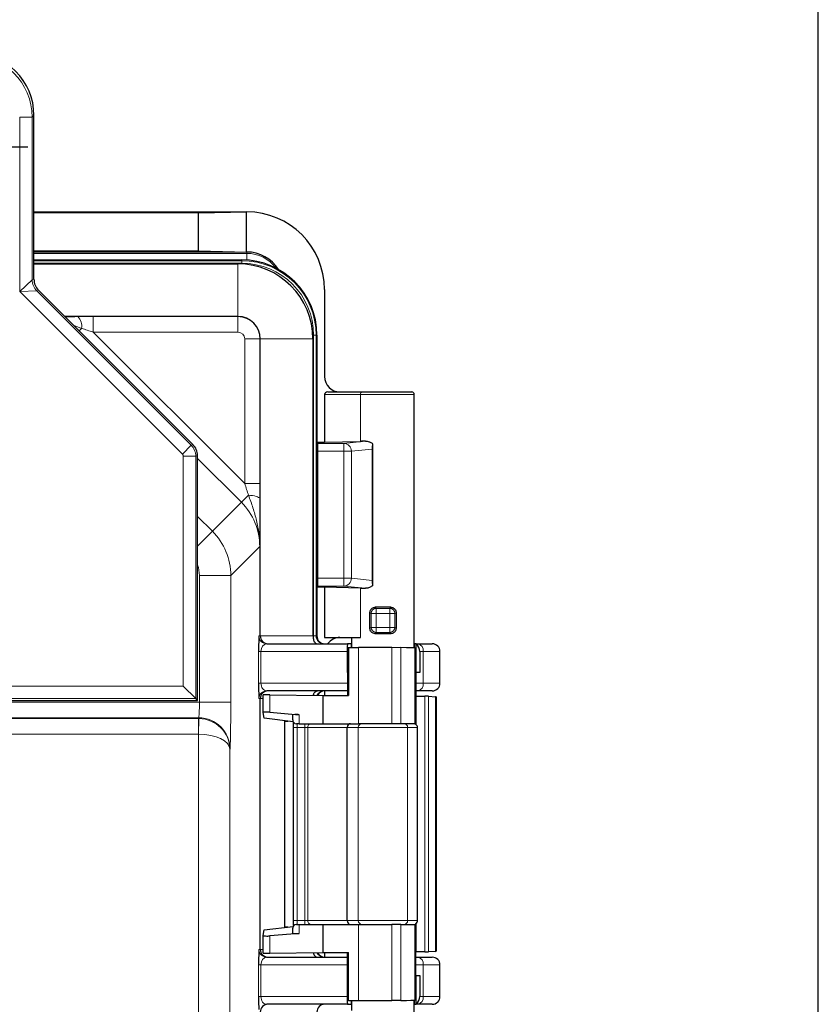
# Model space of a CAD drawing. Units: inches. Extents: x 1.3 to 84.2, y 1 to 53.5.
# Drawn here: x 80.6 to 83.8, y 43.9 to 47.9 of the extents above; entities that cross this region are included whole.
import ezdxf

# ---------------------------------------------------------------- set-up
doc = ezdxf.new("R2010")
doc.units = ezdxf.units.IN
doc.header["$LTSCALE"] = 2.5
doc.header["$MEASUREMENT"] = 0
doc.layers.add('BORDER', color=7, linetype='Continuous')
doc.layers.add('DIM', color=136, linetype='Continuous')

# ---------------------------------------------------------------- blocks, each defined once
blk = doc.blocks.new('SW_CENTERMARKSYMBOL_8')
at = {"layer": 'DIM', "color": 0}
for p, q in [((0, 0.2), (0, 0.2702)), ((0, 0), (0, 0.1)), ((-0.2, 0), (-0.2702, 0)), ((0, 0), (-0.1, 0)), ((0, 0), (0, -0.1)), ((0, 0), (0.1, 0)), ((0.2, 0), (0.2702, 0)), ((0, -0.2), (0, -0.2702))]:
    blk.add_line(p, q, dxfattribs=at)

msp = doc.modelspace()

# ---------------------------------------------------------------- linework, layer by layer
at = {"color": 8, "linetype": 'Continuous', "lineweight": 18}
for p, q in [((80.6708, 47.4846), (80.6209, 47.4846)), ((80.6209, 46.7892), (80.6209, 47.4846)), ((80.6779, 47.4916), (80.6708, 47.4846)), ((80.6708, 47.4846), (80.6708, 46.8356)), ((80.6779, 46.9469), (81.5254, 46.9469)), ((80.6779, 46.9414), (81.5268, 46.9414)), ((81.5268, 46.9414), (81.5268, 46.9469)), ((81.5268, 46.9414), (81.5268, 46.9146)), ((80.6779, 46.9122), (81.5067, 46.9122)), ((81.5067, 46.9022), (80.6779, 46.9022)), ((81.4916, 46.8997), (81.4916, 46.6895)), ((81.5067, 46.9122), (81.5067, 46.9153)), ((81.5067, 46.9022), (81.5067, 46.9122)), ((80.6209, 46.7892), (80.6708, 46.8356)), ((80.6708, 46.8356), (80.6779, 46.8385)), ((80.689, 46.7917), (80.6209, 46.7892)), ((81.2698, 46.1402), (80.6209, 46.7892)), ((80.696, 46.7947), (80.689, 46.7917)), ((80.689, 46.7917), (81.3052, 46.1755)), ((80.914, 46.6891), (81.4916, 46.6891)), ((80.914, 46.6891), (80.914, 46.6271)), ((81.4916, 46.6891), (81.4916, 46.6895)), ((81.4916, 46.6271), (81.4916, 46.6891)), ((80.8376, 46.6531), (80.8681, 46.6423)), ((80.8681, 46.6423), (80.8582, 46.6325)), ((80.914, 46.6271), (81.5185, 46.0225)), ((81.4916, 46.6271), (80.914, 46.6271)), ((81.8036, 46.6153), (81.7936, 46.6153)), ((81.7936, 45.4144), (81.7936, 46.6153)), ((81.8036, 46.6153), (81.8036, 45.4144)), ((81.8036, 46.6153), (81.8067, 46.6153)), ((81.5185, 46.0225), (81.5185, 46.6002)), ((81.5185, 46.6002), (81.5805, 46.6002)), ((81.5805, 46.6002), (81.5805, 46.0225)), ((81.5805, 46.6002), (81.5809, 46.6002)), ((81.7911, 46.6002), (81.5809, 46.6002)), ((81.9802, 46.3784), (81.8368, 46.3784)), ((82.1953, 46.3784), (81.9802, 46.3784)), ((81.9802, 46.3784), (81.9802, 46.1913)), ((81.2698, 46.1402), (81.3052, 46.1755)), ((81.3052, 46.1755), (81.3122, 46.1785)), ((81.8067, 46.1865), (81.81, 46.1832)), ((81.81, 46.1832), (81.8067, 46.1831)), ((81.81, 46.1832), (81.9145, 46.1832)), ((81.81, 46.1832), (81.81, 46.1523)), ((81.9145, 46.1832), (82.0011, 46.1917)), ((81.9145, 46.1832), (81.9145, 46.1523)), ((81.3304, 46.1346), (81.3233, 46.1317)), ((81.8067, 46.1523), (81.81, 46.1523)), ((81.9145, 46.1523), (81.81, 46.1523)), ((81.81, 46.1523), (81.81, 45.6446)), ((81.9444, 46.1523), (81.9145, 46.1523)), ((81.9145, 45.6446), (81.9145, 46.1523)), ((82.0276, 46.1604), (81.9444, 46.1523)), ((81.9444, 46.1523), (81.9444, 45.6446)), ((81.2734, 45.2145), (81.2734, 46.1317)), ((81.3233, 46.1317), (81.2734, 46.1317)), ((81.3233, 46.1317), (81.3233, 45.1645)), ((81.5053, 45.948), (81.3304, 46.123)), ((81.5185, 46.0225), (81.5805, 46.0225)), ((81.3898, 45.8324), (81.5053, 45.948)), ((81.5053, 45.948), (81.5338, 45.9764)), ((81.3304, 45.8918), (81.3898, 45.8324)), ((81.3898, 45.8324), (81.3304, 45.773)), ((81.5785, 45.7712), (81.463, 45.6557)), ((81.338, 45.1503), (81.338, 45.6557)), ((81.463, 45.6557), (81.338, 45.6557)), ((81.463, 45.6557), (81.463, 45.1503)), ((81.81, 45.6446), (81.8067, 45.6446)), ((81.81, 45.6446), (81.9145, 45.6446)), ((81.81, 45.6446), (81.81, 45.6136)), ((81.9145, 45.6446), (81.9145, 45.6136)), ((81.9145, 45.6446), (81.9444, 45.6446)), ((81.9444, 45.6446), (82.0276, 45.6365)), ((81.8067, 45.6138), (81.81, 45.6136)), ((81.81, 45.6136), (81.8067, 45.6104)), ((81.9145, 45.6136), (81.81, 45.6136)), ((82.0011, 45.6052), (81.9145, 45.6136)), ((81.9802, 45.6056), (81.9802, 45.4084)), ((82.0226, 45.5041), (82.0182, 45.5086)), ((82.038, 45.5288), (82.0426, 45.5241)), ((82.0426, 45.5241), (82.098, 45.5241)), ((82.0426, 45.5241), (82.0426, 45.5041)), ((82.098, 45.5241), (82.1027, 45.5288)), ((82.098, 45.5241), (82.098, 45.5041)), ((82.1224, 45.5086), (82.118, 45.5041)), ((82.0226, 45.4488), (82.0226, 45.5041)), ((82.0226, 45.5041), (82.0426, 45.5041)), ((82.098, 45.5041), (82.0426, 45.5041)), ((82.0426, 45.5041), (82.0426, 45.4488)), ((82.118, 45.5041), (82.098, 45.5041)), ((82.098, 45.4488), (82.098, 45.5041)), ((82.118, 45.5041), (82.118, 45.4488)), ((82.0182, 45.4443), (82.0226, 45.4488)), ((82.0426, 45.4488), (82.0226, 45.4488)), ((82.0426, 45.4288), (82.038, 45.4241)), ((82.0426, 45.4488), (82.098, 45.4488)), ((82.0426, 45.4488), (82.0426, 45.4288)), ((82.098, 45.4288), (82.0426, 45.4288)), ((82.098, 45.4488), (82.118, 45.4488)), ((82.098, 45.4488), (82.098, 45.4288)), ((82.1027, 45.4241), (82.098, 45.4288)), ((82.118, 45.4488), (82.1224, 45.4443)), ((81.5756, 45.4144), (81.5809, 45.4144)), ((81.5809, 45.4144), (81.7911, 45.4144)), ((81.7911, 45.4144), (81.7936, 45.4144)), ((81.7936, 45.4144), (81.7936, 45.3976)), ((81.7936, 45.4144), (81.8036, 45.4144)), ((81.8036, 45.4144), (81.8067, 45.4144)), ((81.5741, 45.2264), (81.5741, 45.3524)), ((81.5741, 45.3524), (81.5832, 45.3524)), ((81.5832, 45.3524), (81.5832, 45.2264)), ((81.9275, 45.3524), (81.5832, 45.3524)), ((81.9439, 45.3684), (81.9439, 45.3834)), ((81.9728, 45.0644), (81.9728, 45.3684)), ((82.1057, 45.3681), (82.1057, 45.0644)), ((82.1419, 45.0644), (82.1419, 45.3678)), ((82.1967, 45.367), (82.1967, 45.3834)), ((82.1969, 45.367), (82.1969, 45.0644)), ((82.2312, 45.3524), (82.2176, 45.3524)), ((82.2312, 45.2264), (82.2312, 45.3524)), ((82.2978, 45.3524), (82.2312, 45.3524)), ((67.4924, 45.2145), (81.2734, 45.2145)), ((81.5741, 45.2264), (81.5832, 45.2264)), ((81.5832, 45.2264), (81.9293, 45.2264)), ((82.2018, 45.2264), (82.2312, 45.2264)), ((82.2312, 45.2264), (82.2978, 45.2264)), ((81.3233, 45.1645), (67.4424, 45.1645)), ((81.5809, 45.1644), (81.5756, 45.1644)), ((81.5929, 45.1644), (81.5809, 45.1644)), ((81.6185, 45.1794), (81.6185, 45.1105)), ((81.7936, 45.1777), (81.7936, 45.1813)), ((82.2375, 44.1541), (82.2375, 45.1738)), ((82.2522, 45.1737), (82.2522, 44.1542)), ((82.2796, 45.1721), (82.2796, 44.1557)), ((67.4278, 45.1503), (81.338, 45.1503)), ((81.463, 45.1503), (81.338, 45.1503)), ((81.3351, 45.0884), (67.4307, 45.0884)), ((67.4318, 45.0847), (81.3339, 45.0847)), ((81.3339, 45.0847), (81.3351, 45.0884)), ((81.3339, 45.0228), (81.3339, 45.0847)), ((81.3359, 45.0847), (81.3349, 45.0227)), ((81.7356, 45.1002), (81.7356, 45.0644)), ((81.7135, 45.0494), (81.7285, 45.0494)), ((81.7584, 45.0494), (81.7285, 45.0494)), ((81.7285, 45.0494), (81.7285, 44.2784)), ((81.7584, 45.0644), (81.7584, 45.0494)), ((81.7584, 45.0494), (81.7705, 45.0494)), ((81.7584, 44.2784), (81.7584, 45.0494)), ((81.9271, 45.0494), (81.7705, 45.0494)), ((81.7705, 45.0494), (81.7705, 44.2784)), ((81.9718, 45.0494), (81.9271, 45.0494)), ((81.9718, 44.2784), (81.9718, 45.0494)), ((82.1688, 45.0494), (81.9718, 45.0494)), ((82.2079, 45.0494), (82.1688, 45.0494)), ((82.1688, 44.2784), (82.1688, 45.0494)), ((81.3339, 45.0228), (67.4318, 45.0228)), ((81.3349, 31.9601), (81.3349, 45.0227)), ((81.4601, 44.9635), (81.4599, 44.963)), ((81.4599, 44.963), (81.4599, 32.0199)), ((81.7135, 44.2784), (81.7285, 44.2784)), ((81.7285, 44.2784), (81.7584, 44.2784)), ((81.7356, 44.2634), (81.7356, 44.2277)), ((81.7584, 44.2784), (81.7584, 44.2634)), ((81.7584, 44.2784), (81.7705, 44.2784)), ((81.7705, 44.2784), (81.9271, 44.2784)), ((81.9271, 44.2784), (81.9718, 44.2784)), ((81.9718, 44.2784), (82.1688, 44.2784)), ((81.9728, 43.9594), (81.9728, 44.2634)), ((82.1057, 44.2634), (82.1057, 43.9598)), ((82.1419, 43.96), (82.1419, 44.2634)), ((82.1688, 44.2784), (82.2079, 44.2784)), ((82.1969, 44.2634), (82.1969, 43.9609)), ((81.6185, 44.2174), (81.6185, 44.1485)), ((81.5756, 44.1634), (81.5809, 44.1634)), ((81.5809, 44.1634), (81.5929, 44.1634)), ((81.7936, 44.1502), (81.7936, 44.1466)), ((81.5741, 43.9754), (81.5741, 44.1014)), ((81.5741, 44.1014), (81.5832, 44.1014)), ((81.5832, 44.1014), (81.5832, 43.9754)), ((81.9293, 44.1014), (81.5832, 44.1014)), ((82.2312, 44.1014), (82.2018, 44.1014)), ((82.2312, 44.1014), (82.2312, 43.9754)), ((82.2978, 44.1014), (82.2312, 44.1014)), ((81.5741, 43.9754), (81.5832, 43.9754)), ((81.5832, 43.9754), (81.9275, 43.9754)), ((82.2176, 43.9754), (82.2312, 43.9754)), ((82.2312, 43.9754), (82.2978, 43.9754)), ((81.9439, 43.9594), (81.9439, 43.9444)), ((82.1967, 43.9608), (82.1967, 43.9444))]:
    msp.add_line(p, q, dxfattribs=at)
at = {"color": 7, "linetype": 'Continuous', "lineweight": 25}
for p, q in [((80.6779, 46.8385), (80.6779, 47.4916)), ((80.6779, 47.1069), (81.5254, 47.1069)), ((81.3347, 47.1028), (80.6779, 47.1028)), ((81.3347, 47.1028), (81.5254, 47.1069)), ((81.3347, 46.9511), (81.3347, 47.1028)), ((81.5254, 46.9469), (81.5254, 47.1069)), ((81.5254, 47.1069), (81.5269, 47.1069)), ((80.6779, 46.9511), (81.3347, 46.9511)), ((81.3347, 46.9511), (81.5254, 46.9469)), ((81.5268, 46.9469), (81.5254, 46.9469)), ((80.6779, 46.9153), (81.5067, 46.9153)), ((80.6779, 46.8997), (81.4916, 46.8997)), ((81.3122, 46.1785), (80.696, 46.7947)), ((81.8368, 46.7971), (81.8368, 46.4504)), ((81.4916, 46.6895), (80.8012, 46.6895)), ((81.8067, 46.6153), (81.8067, 45.4144)), ((81.5809, 45.4144), (81.5809, 46.6002)), ((81.7911, 46.6002), (81.7911, 45.4144)), ((81.8368, 46.3784), (81.8368, 46.1874)), ((81.8507, 46.3884), (81.9874, 46.3884)), ((81.9874, 46.3884), (82.1853, 46.3884)), ((82.1953, 45.3671), (82.1953, 46.3784)), ((81.8067, 46.1874), (81.8368, 46.1874)), ((81.8368, 46.1874), (81.9802, 46.1913)), ((82.0284, 46.1819), (82.0284, 45.615)), ((81.3304, 45.1574), (81.3304, 46.1346)), ((82.0276, 46.1604), (82.0276, 45.6365)), ((81.8368, 45.6095), (81.8067, 45.6095)), ((81.9802, 45.6056), (81.8368, 45.6095)), ((81.8368, 45.6095), (81.8368, 45.4084)), ((82.0182, 45.4443), (82.0182, 45.5086)), ((82.1224, 45.5086), (82.1224, 45.4443)), ((81.8368, 45.4084), (81.9802, 45.4084)), ((81.9453, 45.4084), (81.9453, 45.3684)), ((81.6066, 45.3834), (81.9291, 45.3834)), ((81.9275, 45.3524), (81.9275, 45.2684)), ((81.9439, 45.3834), (81.9291, 45.3834)), ((81.9293, 45.3679), (81.9323, 45.3684)), ((81.9293, 45.3679), (81.9293, 45.285)), ((81.9323, 45.3684), (81.9323, 45.1773)), ((81.9323, 45.3684), (81.9728, 45.3684)), ((81.9453, 45.3834), (81.9439, 45.3834)), ((82.1419, 45.3678), (82.1057, 45.3681)), ((82.1967, 45.3834), (82.1953, 45.3834)), ((82.202, 45.3834), (82.1967, 45.3834)), ((82.2018, 45.3661), (82.1969, 45.367)), ((82.2018, 45.2868), (82.2018, 45.3661)), ((82.202, 45.3834), (82.2093, 45.3834)), ((82.2027, 45.2684), (82.2027, 45.3799)), ((82.2093, 45.3834), (82.2668, 45.3834)), ((82.2176, 45.3524), (82.2176, 45.2684)), ((82.2978, 45.2264), (82.2978, 45.3524)), ((81.9293, 45.285), (81.9293, 45.1773)), ((82.2018, 45.2868), (82.2018, 45.1738)), ((81.9293, 45.2684), (81.9275, 45.2684)), ((82.2176, 45.2684), (82.2018, 45.2684)), ((81.2734, 45.2145), (81.3233, 45.1645)), ((81.9293, 45.1954), (81.6066, 45.1954)), ((81.8368, 45.1954), (81.8368, 45.1773)), ((82.2093, 45.1954), (82.2018, 45.1954)), ((82.2668, 45.1954), (82.2093, 45.1954)), ((67.4354, 45.1574), (81.3304, 45.1574)), ((81.3304, 45.1574), (81.3233, 45.1645)), ((81.5809, 44.1634), (81.5809, 45.1644)), ((81.5929, 45.1095), (81.5929, 45.1793)), ((81.6185, 45.1794), (81.8301, 45.1773)), ((81.8301, 45.1773), (81.8301, 45.0644)), ((81.8301, 45.1773), (81.9323, 45.1773)), ((82.2018, 45.1738), (82.2018, 45.0615)), ((82.2018, 45.1738), (82.2375, 45.1738)), ((82.2522, 45.1737), (82.2796, 45.1721)), ((82.2828, 45.1718), (82.2828, 44.1561)), ((81.5964, 45.0864), (81.5929, 45.1095)), ((81.7116, 45.0724), (81.5964, 45.0864)), ((81.6185, 45.1105), (81.7356, 45.1002)), ((81.6792, 45.0749), (81.6909, 45.0749)), ((81.6792, 44.2529), (81.6792, 45.0749)), ((81.71, 45.0794), (81.71, 45.0993)), ((81.7135, 44.2784), (81.7135, 45.0494)), ((81.7356, 45.0644), (81.7248, 45.0644)), ((81.7356, 45.0644), (81.8301, 45.0644)), ((81.8301, 45.0644), (81.9728, 45.0644)), ((81.9271, 44.2784), (81.9271, 45.0494)), ((82.1057, 45.0644), (81.9728, 45.0644)), ((82.1419, 45.0644), (82.1057, 45.0644)), ((82.1969, 45.0644), (82.1419, 45.0644)), ((82.1969, 45.0644), (82.2003, 45.0644)), ((82.2079, 44.2784), (82.2079, 45.0494)), ((81.5964, 44.2415), (81.7116, 44.2555)), ((81.6909, 44.2529), (81.6792, 44.2529)), ((81.71, 44.2286), (81.71, 44.2484)), ((81.7248, 44.2634), (81.7356, 44.2634)), ((81.7356, 44.2634), (81.8301, 44.2634)), ((81.8301, 44.2634), (81.8301, 44.1506)), ((81.8301, 44.2634), (81.9728, 44.2634)), ((81.9728, 44.2634), (82.1057, 44.2634)), ((82.1419, 44.2634), (82.1057, 44.2634)), ((82.1419, 44.2634), (82.1969, 44.2634)), ((82.1969, 44.2634), (82.2003, 44.2634)), ((82.2018, 44.2664), (82.2018, 44.1541)), ((81.5929, 44.2184), (81.5964, 44.2415)), ((81.5929, 44.1486), (81.5929, 44.2184)), ((81.7356, 44.2277), (81.6185, 44.2174)), ((81.6066, 44.1324), (81.9293, 44.1324)), ((81.6185, 44.1485), (81.8301, 44.1506)), ((81.8301, 44.1506), (81.9323, 44.1506)), ((81.8368, 44.1506), (81.8368, 44.1325)), ((81.9293, 44.0429), (81.9293, 44.1506)), ((81.9323, 43.9594), (81.9323, 44.1506)), ((82.2018, 44.0411), (82.2018, 44.1541)), ((82.2375, 44.1541), (82.2018, 44.1541)), ((82.2018, 44.1324), (82.2093, 44.1324)), ((82.2093, 44.1324), (82.2668, 44.1324)), ((82.2796, 44.1557), (82.2522, 44.1542)), ((82.2978, 43.9754), (82.2978, 44.1014)), ((81.9275, 44.0594), (81.9293, 44.0594)), ((81.9275, 44.0594), (81.9275, 43.9754)), ((82.2018, 44.0594), (82.2176, 44.0594)), ((82.2027, 43.948), (82.2027, 44.0594)), ((82.2176, 44.0594), (82.2176, 43.9754)), ((81.9293, 44.0429), (81.9293, 43.96)), ((82.2018, 43.9618), (82.2018, 44.0411)), ((81.9291, 43.9444), (81.6066, 43.9444)), ((81.9291, 43.9444), (81.9439, 43.9444)), ((81.9323, 43.9594), (81.9293, 43.96)), ((81.9323, 43.9594), (81.9728, 43.9594)), ((81.9439, 43.9444), (81.9453, 43.9444)), ((81.9453, 43.9594), (81.9453, 43.9194)), ((82.1419, 43.96), (82.1057, 43.9598)), ((82.1953, 42.8971), (82.1953, 43.9607)), ((82.1953, 43.9444), (82.1967, 43.9444)), ((82.1967, 43.9444), (82.202, 43.9444)), ((82.2018, 43.9618), (82.1969, 43.9609)), ((82.2093, 43.9444), (82.202, 43.9444)), ((82.2668, 43.9444), (82.2093, 43.9444))]:
    msp.add_line(p, q, dxfattribs=at)
at = {"color": 8, "linetype": 'Continuous', "lineweight": 18, "flags": 128}
msp.add_lwpolyline([(81.5338, 45.9764), (81.5423, 45.9756), (81.5503, 45.9746), (81.5576, 45.9732), (81.5642, 45.9716), (81.5697, 45.9698), (81.5742, 45.9677), (81.5775, 45.9656), (81.5796, 45.9633), (81.5804, 45.961)], dxfattribs=at)
at = {"color": 7, "linetype": 'Continuous', "lineweight": 25}
for centre, radius, start, end in [((81.5268, 46.7969), 0.15, 32.1375, 90), ((81.4916, 46.6002), 0.2994, 0, 90), ((81.5067, 46.6153), 0.3, 0, 90), ((81.4916, 46.6002), 0.0893, 0, 90), ((82.1853, 46.3784), 0.01, 0, 90), ((82.2668, 45.3524), 0.031, 0, 90), ((82.2668, 45.2264), 0.031, 270, 0), ((82.2668, 44.1014), 0.031, 0, 90), ((82.2668, 43.9754), 0.031, 270, 0)]:
    msp.add_arc(centre, radius, start, end, dxfattribs=at)
at = {"color": 8, "linetype": 'Continuous', "lineweight": 18}
for centre, radius, start, end in [((81.5268, 46.7969), 0.1445, 36.2485, 90), ((81.5067, 46.6153), 0.2969, 0, 90), ((81.5067, 46.6153), 0.2869, 0, 90), ((80.7329, 46.8356), 0.062, 180.0299, 224.9701), ((80.8108, 46.6493), 0.0577, 353.0658, 43.4093), ((81.4916, 46.6002), 0.0889, 0, 90), ((81.4916, 46.6002), 0.0269, 0, 90), ((81.9891, 46.3796), 0.00896, 100.7214, 187.7067), ((81.9137, 46.1525), 0.0307, 359.4871, 88.5466), ((81.213, 45.6556), 0.25, 0.0077, 44.9923), ((81.9137, 45.6444), 0.0307, 271.4534, 0.5129), ((82.0427, 45.5041), 0.02, 90.0817, 179.9183), ((82.098, 45.5041), 0.02, 0.0817, 89.9183), ((82.0427, 45.4488), 0.02, 180.0817, 269.9183), ((82.098, 45.4488), 0.02, 270.0817, 359.9183), ((81.6066, 45.4144), 0.031, 179.9962, 269.9962), ((81.8346, 45.4144), 0.031, 179.9956, 269.9956), ((82.2038, 45.3563), 0.0277, 351.9505, 78.5782), ((81.6066, 45.1644), 0.031, 90.0038, 180.0038), ((81.8346, 45.1644), 0.031, 90.0022, 154.9973), ((82.2038, 45.2226), 0.0277, 281.4218, 8.0495), ((81.335, 44.9633), 0.125, 0.0951, 89.9758), ((81.7843, 45.0507), 0.0138, 96.5579, 185.3183), ((81.9867, 45.0496), 0.0149, 90.4419, 180.4352), ((82.1539, 45.0496), 0.0149, 359.5648, 89.5581), ((81.7843, 44.2772), 0.0138, 174.6817, 263.4421), ((81.9867, 44.2783), 0.0149, 179.5648, 269.5581), ((82.1539, 44.2783), 0.0149, 270.4419, 0.4352), ((81.6066, 44.1634), 0.031, 179.9962, 269.9962), ((81.8346, 44.1634), 0.031, 205.0027, 269.9978), ((82.2038, 44.1053), 0.0277, 351.9505, 78.5782), ((82.2038, 43.9716), 0.0277, 281.4218, 8.0495)]:
    msp.add_arc(centre, radius, start, end, dxfattribs=at)
for centre, major_axis, ratio, start_param, end_param in [((80.4207, 47.4843), (0.1769, 0.1769), 0.999269, 5.498396, 7.067974), ((80.9161, 46.687), (0.1754, 0), 0.011565, 1.582361, 1.940393), ((80.9161, 46.6251), (0.1315, -0.0439), 0.009251, 1.5893, 1.947333), ((81.2614, 46.1317), (-0.0237, 0.0573), 0.999563, 4.319942, 5.104836), ((81.2614, 46.1317), (0.0111, 0.0046), 0.999286, 5.890739, 6.675632), ((81.5165, 46.0245), (-0.0439, 0.1316), 0.009246, 4.33523, 4.693886), ((81.5785, 46.0245), (0, 0.1754), 0.011562, 4.342165, 4.700822), ((81.3285, 45.7711), (0.1768, 0.1768), 0.9996, 5.497921, 6.283052), ((81.213, 45.6556), (0.0884, 0.0884), 0.999733, 5.497921, 5.848458), ((81.5756, 45.3524), (0, 0.062), 0.023514, 0, 0.665158), ((81.6066, 45.3524), (0, 0.031), 0.754135, 0, 1.570796), ((81.6066, 45.2264), (0, 0.031), 0.754135, 1.570796, 3.141593), ((81.5756, 45.2264), (0, 0.062), 0.023514, 2.546078, 3.141593), ((81.3349, 45.1503), (0, 0.062), 0.049329, 3.193953, 4.712389), ((81.4599, 45.1503), (0, 0.187), 0.016355, 3.193953, 4.712389), ((81.3339, 44.9597), (0.0372, 0.1193), 0.999987, 0.286573, 0.302071), ((81.3349, 44.963), (0.1235, -0.0196), 0.972359, 0.161554, 1.715997), ((81.728, 45.0494), (0, 0.015), 0.03491, 4.712389, 6.283185), ((81.3339, 44.9597), (-0.0188, -0.0602), 0.998496, 3.428165, 3.443663), ((81.3349, 44.963), (0.125, -0.0013), 0.47818, 0.021202, 1.575645), ((81.728, 44.2784), (0, 0.015), 0.03491, 3.141593, 4.712389), ((81.5756, 44.1014), (0, 0.062), 0.023514, 0, 0.665158), ((81.6066, 44.1014), (0, 0.031), 0.754135, 0, 1.570796), ((81.6066, 43.9754), (0, 0.031), 0.754135, 1.570796, 3.141593)]:
    msp.add_ellipse(centre, major_axis=major_axis, ratio=ratio, start_param=start_param, end_param=end_param, dxfattribs=at)
at = {"color": 7, "linetype": 'Continuous', "lineweight": 25}
for centre, major_axis, ratio, start_param, end_param in [((80.4277, 47.4913), (-0.177, -0.177), 0.998783, 2.356803, 3.926382), ((81.5267, 46.7968), (0.2194, 0.2194), 0.999315, 5.49813, 7.068241), ((80.7399, 46.8385), (-0.0573, -0.0237), 0.999286, 5.890739, 6.675632), ((81.8988, 46.4504), (0.062, 0), 0.999657, 3.141593, 4.712389), ((81.8507, 46.3784), (-0.0139, 0), 0.720849, 4.712389, 6.283185), ((81.2683, 46.1346), (0.0573, 0.0237), 0.999286, 5.890739, 6.675632), ((82.0703, 46.189), (0.125, 0), 0.026186, 2.157543, 2.375823), ((82.031, 46.1636), (0.0004, 0.0312), 0.110852, 0.945635, 1.677042), ((82.031, 45.6332), (-0.0004, 0.0312), 0.110852, 1.464551, 2.195958), ((82.0703, 45.6079), (0.125, 0), 0.026186, 3.907362, 4.125643), ((82.0703, 45.5246), (0.125, 0), 0.034921, 1.308948, 1.832644), ((81.5756, 45.3524), (0, 0.062), 0.023514, 0.665158, 1.570796), ((81.6117, 45.4144), (0, 0.031), 0.99471, 1.570796, 3.141593), ((81.8069, 45.4144), (0, 0.031), 0.510218, 1.570796, 2.143787), ((81.8377, 45.4144), (0.031, 0), 0.999848, 3.141593, 4.712389), ((81.8988, 45.3464), (-0.062, 0), 0.999657, 4.712389, 5.64371), ((82.0703, 45.4283), (0.125, 0), 0.034921, 4.450541, 4.974237), ((81.9291, 45.3524), (0, 0.031), 0.051172, 0, 1.570796), ((81.9728, 45.3672), (0.188, 0), 0.006545, 0.785398, 1.570796), ((82.009, 45.367), (0.188, 0), 0.006545, 0.034907, 0.785398), ((82.202, 45.3524), (0, 0.031), 0.047719, 5.80229, 6.283185), ((82.1898, 45.3524), (0, 0.031), 0.896575, 4.712389, 5.80229), ((81.5756, 45.2264), (0, 0.062), 0.023514, 1.570796, 2.546078), ((81.6117, 45.1644), (0, 0.031), 0.99471, 0, 1.570796), ((81.8377, 45.1644), (-0.031, 0), 0.999848, 4.712389, 5.84779), ((81.6079, 45.1793), (0.015, 0), 0.009848, 0.785398, 3.154683), ((81.8069, 45.1644), (0, 0.031), 0.510218, 0.997805, 1.129433), ((82.2375, 45.1736), (0.015, 0), 0.009848, 0.174533, 1.570796), ((82.0703, 45.1718), (0.2125, 0), 0.009848, 0, 0.174533), ((81.6079, 45.1095), (0.015, 0), 0.087489, 0.785398, 3.154683), ((81.725, 45.0993), (0.015, 0), 0.087489, 0.785398, 3.159046), ((81.725, 45.0794), (0.0107, 0.0107), 0.982697, 2.347468, 3.918264), ((81.713, 45.0494), (0, 0.03), 0.017455, 4.712389, 5.456812), ((81.9413, 45.0494), (0, 0.015), 0.945117, 0, 1.570796), ((82.2003, 45.0494), (0, 0.015), 0.167857, 5.642472, 6.283185), ((82.1927, 45.0494), (0.0152, 0), 0.984808, 0, 0.930083), ((81.725, 44.2484), (0.0107, -0.0107), 0.982697, 2.364921, 3.935717), ((81.713, 44.2784), (0, 0.03), 0.017455, 3.984468, 4.712389), ((81.9413, 44.2784), (0, 0.015), 0.945117, 1.570796, 3.141593), ((82.2003, 44.2784), (0, 0.015), 0.167857, 3.141593, 3.782306), ((82.1927, 44.2784), (0.0152, 0), 0.984808, 5.353102, 6.283185), ((81.6079, 44.2183), (0.015, 0), 0.087489, 3.128503, 5.497787), ((81.725, 44.2286), (0.015, 0), 0.087489, 3.124139, 5.497787), ((81.5756, 44.1014), (0, 0.062), 0.023514, 0.665158, 1.570796), ((81.6117, 44.1634), (0, 0.031), 0.99471, 1.570796, 3.141593), ((81.6079, 44.1486), (0.015, 0), 0.009848, 3.128503, 5.497787), ((81.8069, 44.1634), (0, 0.031), 0.510218, 2.01216, 2.143787), ((81.8377, 44.1634), (0.031, 0), 0.999848, 3.576988, 4.712389), ((82.2375, 44.1542), (0.015, 0), 0.009848, 4.712389, 6.108652), ((82.0703, 44.1561), (0.2125, 0), 0.009848, 6.108652, 6.283185), ((81.5756, 43.9754), (0, 0.062), 0.023514, 1.570796, 2.546078), ((81.9291, 43.9754), (0, 0.031), 0.051172, 1.570796, 3.141593), ((82.1898, 43.9754), (0, 0.031), 0.896575, 3.622488, 4.712389), ((81.6117, 43.9134), (0, 0.031), 0.99471, 0, 1.570796), ((81.8377, 43.9134), (-0.031, 0), 0.999848, 4.712389, 6.283185), ((81.9728, 43.9607), (0.188, 0), 0.006545, 4.712389, 5.497787), ((82.009, 43.9609), (0.188, 0), 0.006545, 5.497787, 6.248279), ((82.202, 43.9754), (0, 0.031), 0.047719, 3.141593, 3.622488)]:
    msp.add_ellipse(centre, major_axis=major_axis, ratio=ratio, start_param=start_param, end_param=end_param, dxfattribs=at)
at = {"color": 8, "linetype": 'Continuous', "lineweight": 18}
for points, knots in [([(80.802, 46.6886), (80.803, 46.6886), (80.8115, 46.6887), (80.8283, 46.6888), (80.8446, 46.6889), (80.8527, 46.6889)], [0, 0, 0, 0, 0.057654, 0.52891, 1, 1, 1, 1]), ([(81.5338, 45.9764), (81.5399, 45.9594), (81.546, 45.9427), (81.5569, 45.909), (81.5619, 45.8921), (81.57, 45.858), (81.5732, 45.8409), (81.5775, 45.8062), (81.5786, 45.7887), (81.5785, 45.7712)], [0, 0, 0, 0, 0.25, 0.25, 0.5, 0.5, 0.75, 0.75, 1, 1, 1, 1]), ([(81.5804, 45.961), (81.5803, 45.943), (81.5802, 45.9255), (81.5799, 45.8921), (81.5798, 45.8759), (81.5794, 45.8447), (81.5793, 45.8297), (81.5789, 45.8002), (81.5787, 45.7857), (81.5785, 45.7712)], [0, 0, 0, 0, 0.25, 0.25, 0.5, 0.5, 0.75, 0.75, 1, 1, 1, 1])]:
    msp.add_open_spline(points, degree=3, knots=knots, dxfattribs=at)
at = {"color": 7, "linetype": 'Continuous', "lineweight": 25}
for points, knots in [([(82.0011, 46.1917), (82.0033, 46.1917), (82.0077, 46.1916), (82.0158, 46.1899), (82.023, 46.1866), (82.0272, 46.183), (82.0284, 46.1819)], [0, 0, 0, 0, 0.236366, 0.478046, 0.845098, 1, 1, 1, 1]), ([(82.0284, 45.615), (82.0254, 45.6126), (82.0205, 45.6088), (82.0128, 45.6063), (82.0067, 45.6052), (82.0029, 45.6052), (82.0011, 45.6052)], [0, 0, 0, 0, 0.362676, 0.583169, 0.809996, 1, 1, 1, 1]), ([(82.0182, 45.5086), (82.0184, 45.5107), (82.0188, 45.515), (82.0219, 45.5208), (82.0266, 45.5255), (82.0322, 45.5283), (82.0362, 45.5286), (82.038, 45.5288)], [0, 0, 0, 0, 0.20056, 0.400758, 0.610425, 0.833645, 1, 1, 1, 1]), ([(82.1027, 45.5288), (82.105, 45.5285), (82.1096, 45.528), (82.1156, 45.5243), (82.1201, 45.5189), (82.1222, 45.5132), (82.1224, 45.5097), (82.1224, 45.5086)], [0, 0, 0, 0, 0.22249, 0.444761, 0.671573, 0.892123, 1, 1, 1, 1]), ([(82.038, 45.4241), (82.0357, 45.4244), (82.0311, 45.4249), (82.0251, 45.4286), (82.0206, 45.434), (82.0185, 45.4397), (82.0183, 45.4432), (82.0182, 45.4443)], [0, 0, 0, 0, 0.2224897, 0.4447611, 0.6715735, 0.8921227, 1, 1, 1, 1]), ([(82.1224, 45.4443), (82.1222, 45.4422), (82.1218, 45.4379), (82.1187, 45.4321), (82.114, 45.4274), (82.1084, 45.4246), (82.1044, 45.4243), (82.1027, 45.4241)], [0, 0, 0, 0, 0.20056, 0.400758, 0.610425, 0.833645, 1, 1, 1, 1]), ([(81.7936, 45.3976), (81.7951, 45.3932), (81.7972, 45.3897), (81.8025, 45.3848), (81.8058, 45.3834), (81.8091, 45.3834)], [0, 0, 0, 0, 0.5, 0.5, 1, 1, 1, 1]), ([(81.7936, 45.1813), (81.7951, 45.1857), (81.7972, 45.1892), (81.8025, 45.1941), (81.8058, 45.1954), (81.8091, 45.1954)], [0, 0, 0, 0, 0.5, 0.5, 1, 1, 1, 1]), ([(81.7936, 44.1466), (81.7951, 44.1422), (81.7972, 44.1387), (81.8025, 44.1338), (81.8058, 44.1324), (81.8091, 44.1324)], [0, 0, 0, 0, 0.5, 0.5, 1, 1, 1, 1])]:
    msp.add_open_spline(points, degree=3, knots=knots, dxfattribs=at)
at = {"layer": 'BORDER'}
msp.add_line((83.8072, 1.0265), (83.8072, 53.5265), dxfattribs=at)

# ---------------------------------------------------------------- block references
at = {"layer": 'DIM'}
msp.add_blockref('SW_CENTERMARKSYMBOL_8', (80.3829, 47.3664), dxfattribs=at)

doc.saveas('drawing.dxf')
